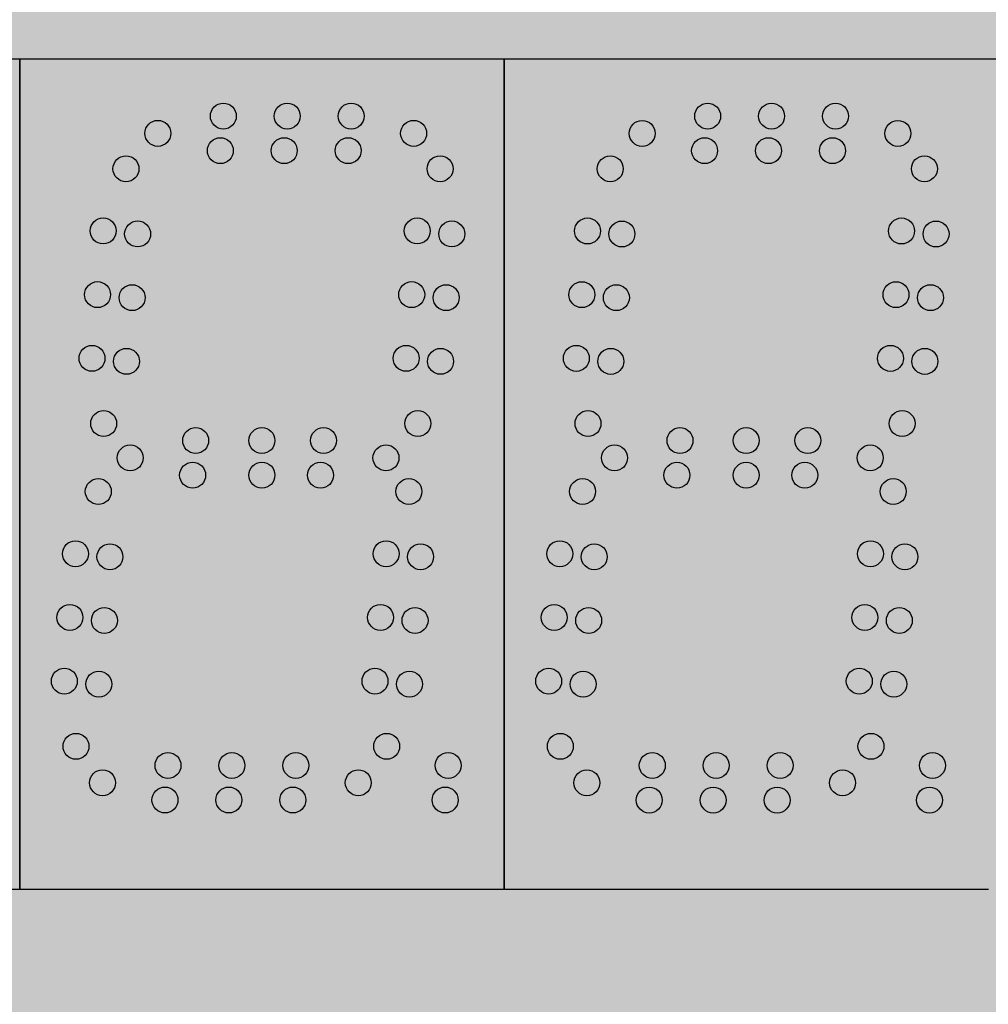
# Model space of a CAD drawing. Units: inches. Extents: x 0 to 1803, y 0 to 212.
# Drawn here: x 1682 to 1683, y 92 to 93 of the extents above; entities that cross this region are included whole.
import ezdxf

# ---------------------------------------------------------------- set-up
doc = ezdxf.new("R2010")
doc.units = ezdxf.units.IN
doc.header["$LTSCALE"] = 26.074074
doc.header["$MEASUREMENT"] = 0
doc.layers.get('0').update_dxf_attribs({"linetype": 'CONTINUOUS'})
doc.layers.add('01___PRT_ALL_DTM_PLN', color=7, linetype='CONTINUOUS')
doc.layers.add('02___PRT_ALL_AXES', color=7, linetype='CONTINUOUS')

msp = doc.modelspace()

# ---------------------------------------------------------------- hatches: boundary and pattern name
at = {"true_color": 0x939598}
h = msp.add_hatch(dxfattribs=at)
h.set_pattern_fill('AR-B816', color=252, scale=0.1)
h.set_pattern_definition([(0, (0, -0.1363), (0, 0.8), []), (90, (0, -0.1363), (-0.8, 0.8), [0.8, -0.8])])
h.paths.add_polyline_path([(1686.41443, 103.83199), (1672.78088, 103.76346), (1672.78088, 88.49965), (1686.41443, 88.56818)])
h.paths.add_polyline_path([(1684.29672, 101.73174), (1684.29672, 90.53137), (1674.69705, 90.39504), (1674.69705, 101.59541)], flags=16)
h = msp.add_hatch(color=7)
h.dxf.hatch_style = 1
h.paths.add_polyline_path([(1684.29672, 101.73174), (1674.69705, 101.73174), (1674.69705, 90.53137), (1684.29672, 90.53137)])
at = {"layer": '01___PRT_ALL_DTM_PLN'}
h = msp.add_hatch(color=7, dxfattribs=at)
h.dxf.hatch_style = 1
h.set_gradient(color1=(38, 38, 38), color2=(38, 38, 38), tint=1, name='INVHEMISPHERICAL')
h.paths.add_polyline_path([(1681.9968, 93.23104), (1681.2968, 93.23104), (1681.2968, 92.03123), (1681.9968, 92.03123)])
h.paths.add_polyline_path([(1681.46906, 93.0725, -1), (1681.43156, 93.0725, -1)], flags=16)
h.paths.add_polyline_path([(1681.5152, 93.12365, -1), (1681.4777, 93.12365, -1)], flags=16)
h.paths.add_polyline_path([(1681.4361, 92.98262, -1), (1681.3986, 92.98262, -1)], flags=16)
h.paths.add_polyline_path([(1681.48591, 92.97827, -1), (1681.44841, 92.97827, -1)], flags=16)
h.paths.add_polyline_path([(1681.6098, 93.14865, -1), (1681.5723, 93.14865, -1)], flags=16)
h.paths.add_polyline_path([(1681.60542, 93.09865, -1), (1681.56792, 93.09865, -1)], flags=16)
h.paths.add_polyline_path([(1681.42805, 92.89057, -1), (1681.39055, 92.89057, -1)], flags=16)
h.paths.add_polyline_path([(1681.47786, 92.88621, -1), (1681.44036, 92.88621, -1)], flags=16)
h.paths.add_polyline_path([(1681.70221, 93.14865, -1), (1681.66471, 93.14865, -1)], flags=16)
h.paths.add_polyline_path([(1681.69783, 93.09865, -1), (1681.66033, 93.09865, -1)], flags=16)
h.paths.add_polyline_path([(1681.41999, 92.79851, -1), (1681.38249, 92.79851, -1)], flags=16)
h.paths.add_polyline_path([(1681.4698, 92.79415, -1), (1681.4323, 92.79415, -1)], flags=16)
h.paths.add_polyline_path([(1681.79462, 93.14865, -1), (1681.75712, 93.14865, -1)], flags=16)
h.paths.add_polyline_path([(1681.79025, 93.09865, -1), (1681.75275, 93.09865, -1)], flags=16)
h.paths.add_polyline_path([(1681.43685, 92.70427, -1), (1681.39935, 92.70427, -1)], flags=16)
h.paths.add_polyline_path([(1681.88484, 93.12365, -1), (1681.84734, 93.12365, -1)], flags=16)
h.paths.add_polyline_path([(1681.5698, 92.67965, -1), (1681.5323, 92.67965, -1)], flags=16)
h.paths.add_polyline_path([(1681.4752, 92.65465, -1), (1681.4377, 92.65465, -1)], flags=16)
h.paths.add_polyline_path([(1681.8901, 92.98262, -1), (1681.8526, 92.98262, -1)], flags=16)
h.paths.add_polyline_path([(1681.92306, 93.0725, -1), (1681.88556, 93.0725, -1)], flags=16)
h.paths.add_polyline_path([(1681.66555, 92.67965, -1), (1681.62805, 92.67965, -1)], flags=16)
h.paths.add_polyline_path([(1681.88205, 92.89057, -1), (1681.84455, 92.89057, -1)], flags=16)
h.paths.add_polyline_path([(1681.42906, 92.606, -1), (1681.39156, 92.606, -1)], flags=16)
h.paths.add_polyline_path([(1681.56542, 92.62965, -1), (1681.52792, 92.62965, -1)], flags=16)
h.paths.add_polyline_path([(1681.93991, 92.97827, -1), (1681.90241, 92.97827, -1)], flags=16)
h.paths.add_polyline_path([(1681.66555, 92.62965, -1), (1681.62805, 92.62965, -1)], flags=16)
h.paths.add_polyline_path([(1681.87399, 92.79851, -1), (1681.83649, 92.79851, -1)], flags=16)
h.paths.add_polyline_path([(1681.93186, 92.88621, -1), (1681.89436, 92.88621, -1)], flags=16)
h.paths.add_polyline_path([(1681.75462, 92.67965, -1), (1681.71712, 92.67965, -1)], flags=16)
h.paths.add_polyline_path([(1681.75025, 92.62965, -1), (1681.71275, 92.62965, -1)], flags=16)
h.paths.add_polyline_path([(1681.9238, 92.79415, -1), (1681.8863, 92.79415, -1)], flags=16)
h.paths.add_polyline_path([(1681.3961, 92.51612, -1), (1681.3586, 92.51612, -1)], flags=16)
h.paths.add_polyline_path([(1681.44591, 92.51177, -1), (1681.40841, 92.51177, -1)], flags=16)
h.paths.add_polyline_path([(1681.89085, 92.70427, -1), (1681.85335, 92.70427, -1)], flags=16)
h.paths.add_polyline_path([(1681.84484, 92.65465, -1), (1681.80734, 92.65465, -1)], flags=16)
h.paths.add_polyline_path([(1681.87806, 92.606, -1), (1681.84056, 92.606, -1)], flags=16)
h.paths.add_polyline_path([(1681.38805, 92.42407, -1), (1681.35055, 92.42407, -1)], flags=16)
h.paths.add_polyline_path([(1681.43786, 92.41971, -1), (1681.40036, 92.41971, -1)], flags=16)
h.paths.add_polyline_path([(1681.8451, 92.51612, -1), (1681.8076, 92.51612, -1)], flags=16)
h.paths.add_polyline_path([(1681.89491, 92.51177, -1), (1681.85741, 92.51177, -1)], flags=16)
h.paths.add_polyline_path([(1681.37999, 92.33201, -1), (1681.34249, 92.33201, -1)], flags=16)
h.paths.add_polyline_path([(1681.4298, 92.32765, -1), (1681.3923, 92.32765, -1)], flags=16)
h.paths.add_polyline_path([(1681.83705, 92.42407, -1), (1681.79955, 92.42407, -1)], flags=16)
h.paths.add_polyline_path([(1681.88686, 92.41971, -1), (1681.84936, 92.41971, -1)], flags=16)
h.paths.add_polyline_path([(1681.39685, 92.23777, -1), (1681.35935, 92.23777, -1)], flags=16)
h.paths.add_polyline_path([(1681.82899, 92.33201, -1), (1681.79149, 92.33201, -1)], flags=16)
h.paths.add_polyline_path([(1681.5298, 92.21015, -1), (1681.4923, 92.21015, -1)], flags=16)
h.paths.add_polyline_path([(1681.8788, 92.32765, -1), (1681.8413, 92.32765, -1)], flags=16)
h.paths.add_polyline_path([(1681.4352, 92.18515, -1), (1681.3977, 92.18515, -1)], flags=16)
h.paths.add_polyline_path([(1681.62221, 92.21015, -1), (1681.58471, 92.21015, -1)], flags=16)
h.paths.add_polyline_path([(1681.71462, 92.21015, -1), (1681.67712, 92.21015, -1)], flags=16)
h.paths.add_polyline_path([(1681.52542, 92.16015, -1), (1681.48792, 92.16015, -1)], flags=16)
h.paths.add_polyline_path([(1681.61783, 92.16015, -1), (1681.58033, 92.16015, -1)], flags=16)
h.paths.add_polyline_path([(1681.84585, 92.23777, -1), (1681.80835, 92.23777, -1)], flags=16)
h.paths.add_polyline_path([(1681.71025, 92.16015, -1), (1681.67275, 92.16015, -1)], flags=16)
h.paths.add_polyline_path([(1681.80484, 92.18515, -1), (1681.76734, 92.18515, -1)], flags=16)
h.paths.add_polyline_path([(1681.93471, 92.21015, -1), (1681.89721, 92.21015, -1)], flags=16)
h.paths.add_polyline_path([(1681.93034, 92.16015, -1), (1681.89284, 92.16015, -1)], flags=16)
h = msp.add_hatch(color=7, dxfattribs=at)
h.dxf.hatch_style = 1
h.set_gradient(color1=(38, 38, 38), color2=(38, 38, 38), tint=1, name='INVHEMISPHERICAL')
h.paths.add_polyline_path([(1682.6968, 93.23104), (1681.9968, 93.23104), (1681.9968, 92.03123), (1682.6968, 92.03123)])
h.paths.add_polyline_path([(1682.16906, 93.0725, -1), (1682.13156, 93.0725, -1)], flags=16)
h.paths.add_polyline_path([(1682.2152, 93.12365, -1), (1682.1777, 93.12365, -1)], flags=16)
h.paths.add_polyline_path([(1682.1361, 92.98262, -1), (1682.0986, 92.98262, -1)], flags=16)
h.paths.add_polyline_path([(1682.18591, 92.97827, -1), (1682.14841, 92.97827, -1)], flags=16)
h.paths.add_polyline_path([(1682.3098, 93.14865, -1), (1682.2723, 93.14865, -1)], flags=16)
h.paths.add_polyline_path([(1682.30542, 93.09865, -1), (1682.26792, 93.09865, -1)], flags=16)
h.paths.add_polyline_path([(1682.12805, 92.89057, -1), (1682.09055, 92.89057, -1)], flags=16)
h.paths.add_polyline_path([(1682.17786, 92.88621, -1), (1682.14036, 92.88621, -1)], flags=16)
h.paths.add_polyline_path([(1682.40221, 93.14865, -1), (1682.36471, 93.14865, -1)], flags=16)
h.paths.add_polyline_path([(1682.39783, 93.09865, -1), (1682.36033, 93.09865, -1)], flags=16)
h.paths.add_polyline_path([(1682.11999, 92.79851, -1), (1682.08249, 92.79851, -1)], flags=16)
h.paths.add_polyline_path([(1682.1698, 92.79415, -1), (1682.1323, 92.79415, -1)], flags=16)
h.paths.add_polyline_path([(1682.49462, 93.14865, -1), (1682.45712, 93.14865, -1)], flags=16)
h.paths.add_polyline_path([(1682.49025, 93.09865, -1), (1682.45275, 93.09865, -1)], flags=16)
h.paths.add_polyline_path([(1682.13685, 92.70427, -1), (1682.09935, 92.70427, -1)], flags=16)
h.paths.add_polyline_path([(1682.58484, 93.12365, -1), (1682.54734, 93.12365, -1)], flags=16)
h.paths.add_polyline_path([(1682.2698, 92.67965, -1), (1682.2323, 92.67965, -1)], flags=16)
h.paths.add_polyline_path([(1682.1752, 92.65465, -1), (1682.1377, 92.65465, -1)], flags=16)
h.paths.add_polyline_path([(1682.5901, 92.98262, -1), (1682.5526, 92.98262, -1)], flags=16)
h.paths.add_polyline_path([(1682.62306, 93.0725, -1), (1682.58556, 93.0725, -1)], flags=16)
h.paths.add_polyline_path([(1682.36555, 92.67965, -1), (1682.32805, 92.67965, -1)], flags=16)
h.paths.add_polyline_path([(1682.58205, 92.89057, -1), (1682.54455, 92.89057, -1)], flags=16)
h.paths.add_polyline_path([(1682.12906, 92.606, -1), (1682.09156, 92.606, -1)], flags=16)
h.paths.add_polyline_path([(1682.26542, 92.62965, -1), (1682.22792, 92.62965, -1)], flags=16)
h.paths.add_polyline_path([(1682.63991, 92.97827, -1), (1682.60241, 92.97827, -1)], flags=16)
h.paths.add_polyline_path([(1682.36555, 92.62965, -1), (1682.32805, 92.62965, -1)], flags=16)
h.paths.add_polyline_path([(1682.57399, 92.79851, -1), (1682.53649, 92.79851, -1)], flags=16)
h.paths.add_polyline_path([(1682.63186, 92.88621, -1), (1682.59436, 92.88621, -1)], flags=16)
h.paths.add_polyline_path([(1682.45462, 92.67965, -1), (1682.41712, 92.67965, -1)], flags=16)
h.paths.add_polyline_path([(1682.45025, 92.62965, -1), (1682.41275, 92.62965, -1)], flags=16)
h.paths.add_polyline_path([(1682.6238, 92.79415, -1), (1682.5863, 92.79415, -1)], flags=16)
h.paths.add_polyline_path([(1682.0961, 92.51612, -1), (1682.0586, 92.51612, -1)], flags=16)
h.paths.add_polyline_path([(1682.14591, 92.51177, -1), (1682.10841, 92.51177, -1)], flags=16)
h.paths.add_polyline_path([(1682.59085, 92.70427, -1), (1682.55335, 92.70427, -1)], flags=16)
h.paths.add_polyline_path([(1682.54484, 92.65465, -1), (1682.50734, 92.65465, -1)], flags=16)
h.paths.add_polyline_path([(1682.57806, 92.606, -1), (1682.54056, 92.606, -1)], flags=16)
h.paths.add_polyline_path([(1682.08805, 92.42407, -1), (1682.05055, 92.42407, -1)], flags=16)
h.paths.add_polyline_path([(1682.13786, 92.41971, -1), (1682.10036, 92.41971, -1)], flags=16)
h.paths.add_polyline_path([(1682.5451, 92.51612, -1), (1682.5076, 92.51612, -1)], flags=16)
h.paths.add_polyline_path([(1682.59491, 92.51177, -1), (1682.55741, 92.51177, -1)], flags=16)
h.paths.add_polyline_path([(1682.07999, 92.33201, -1), (1682.04249, 92.33201, -1)], flags=16)
h.paths.add_polyline_path([(1682.1298, 92.32765, -1), (1682.0923, 92.32765, -1)], flags=16)
h.paths.add_polyline_path([(1682.53705, 92.42407, -1), (1682.49955, 92.42407, -1)], flags=16)
h.paths.add_polyline_path([(1682.58686, 92.41971, -1), (1682.54936, 92.41971, -1)], flags=16)
h.paths.add_polyline_path([(1682.09685, 92.23777, -1), (1682.05935, 92.23777, -1)], flags=16)
h.paths.add_polyline_path([(1682.52899, 92.33201, -1), (1682.49149, 92.33201, -1)], flags=16)
h.paths.add_polyline_path([(1682.2298, 92.21015, -1), (1682.1923, 92.21015, -1)], flags=16)
h.paths.add_polyline_path([(1682.5788, 92.32765, -1), (1682.5413, 92.32765, -1)], flags=16)
h.paths.add_polyline_path([(1682.1352, 92.18515, -1), (1682.0977, 92.18515, -1)], flags=16)
h.paths.add_polyline_path([(1682.32221, 92.21015, -1), (1682.28471, 92.21015, -1)], flags=16)
h.paths.add_polyline_path([(1682.41462, 92.21015, -1), (1682.37712, 92.21015, -1)], flags=16)
h.paths.add_polyline_path([(1682.22542, 92.16015, -1), (1682.18792, 92.16015, -1)], flags=16)
h.paths.add_polyline_path([(1682.31783, 92.16015, -1), (1682.28033, 92.16015, -1)], flags=16)
h.paths.add_polyline_path([(1682.54585, 92.23777, -1), (1682.50835, 92.23777, -1)], flags=16)
h.paths.add_polyline_path([(1682.41025, 92.16015, -1), (1682.37275, 92.16015, -1)], flags=16)
h.paths.add_polyline_path([(1682.50484, 92.18515, -1), (1682.46734, 92.18515, -1)], flags=16)
h.paths.add_polyline_path([(1682.63471, 92.21015, -1), (1682.59721, 92.21015, -1)], flags=16)
h.paths.add_polyline_path([(1682.63034, 92.16015, -1), (1682.59284, 92.16015, -1)], flags=16)
h = msp.add_hatch(color=7, dxfattribs=at)
h.dxf.hatch_style = 1
h.set_gradient(color1=(38, 38, 38), color2=(38, 38, 38), tint=1, name='INVHEMISPHERICAL')
h.paths.add_polyline_path([(1683.3968, 93.231), (1682.6968, 93.231), (1682.6968, 92.03119), (1683.3968, 92.03119)])
h.paths.add_polyline_path([(1682.86906, 93.07246, -1), (1682.83156, 93.07246, -1)], flags=16)
h.paths.add_polyline_path([(1682.9152, 93.1236, -1), (1682.8777, 93.1236, -1)], flags=16)
h.paths.add_polyline_path([(1682.8361, 92.98258, -1), (1682.7986, 92.98258, -1)], flags=16)
h.paths.add_polyline_path([(1682.88591, 92.97822, -1), (1682.84841, 92.97822, -1)], flags=16)
h.paths.add_polyline_path([(1683.0098, 93.1486, -1), (1682.9723, 93.1486, -1)], flags=16)
h.paths.add_polyline_path([(1683.00542, 93.0986, -1), (1682.96792, 93.0986, -1)], flags=16)
h.paths.add_polyline_path([(1682.82805, 92.89052, -1), (1682.79055, 92.89052, -1)], flags=16)
h.paths.add_polyline_path([(1682.87786, 92.88616, -1), (1682.84036, 92.88616, -1)], flags=16)
h.paths.add_polyline_path([(1683.10221, 93.1486, -1), (1683.06471, 93.1486, -1)], flags=16)
h.paths.add_polyline_path([(1683.09783, 93.0986, -1), (1683.06033, 93.0986, -1)], flags=16)
h.paths.add_polyline_path([(1682.81999, 92.79846, -1), (1682.78249, 92.79846, -1)], flags=16)
h.paths.add_polyline_path([(1682.8698, 92.79411, -1), (1682.8323, 92.79411, -1)], flags=16)
h.paths.add_polyline_path([(1683.19462, 93.1486, -1), (1683.15712, 93.1486, -1)], flags=16)
h.paths.add_polyline_path([(1683.19025, 93.0986, -1), (1683.15275, 93.0986, -1)], flags=16)
h.paths.add_polyline_path([(1682.83685, 92.70423, -1), (1682.79935, 92.70423, -1)], flags=16)
h.paths.add_polyline_path([(1683.28484, 93.1236, -1), (1683.24734, 93.1236, -1)], flags=16)
h.paths.add_polyline_path([(1682.9698, 92.6796, -1), (1682.9323, 92.6796, -1)], flags=16)
h.paths.add_polyline_path([(1682.8752, 92.6546, -1), (1682.8377, 92.6546, -1)], flags=16)
h.paths.add_polyline_path([(1683.2901, 92.98258, -1), (1683.2526, 92.98258, -1)], flags=16)
h.paths.add_polyline_path([(1683.32306, 93.07246, -1), (1683.28556, 93.07246, -1)], flags=16)
h.paths.add_polyline_path([(1683.06555, 92.6796, -1), (1683.02805, 92.6796, -1)], flags=16)
h.paths.add_polyline_path([(1683.28205, 92.89052, -1), (1683.24455, 92.89052, -1)], flags=16)
h.paths.add_polyline_path([(1682.82906, 92.60596, -1), (1682.79156, 92.60596, -1)], flags=16)
h.paths.add_polyline_path([(1682.96542, 92.6296, -1), (1682.92792, 92.6296, -1)], flags=16)
h.paths.add_polyline_path([(1683.33991, 92.97822, -1), (1683.30241, 92.97822, -1)], flags=16)
h.paths.add_polyline_path([(1683.06555, 92.6296, -1), (1683.02805, 92.6296, -1)], flags=16)
h.paths.add_polyline_path([(1683.27399, 92.79846, -1), (1683.23649, 92.79846, -1)], flags=16)
h.paths.add_polyline_path([(1683.33186, 92.88616, -1), (1683.29436, 92.88616, -1)], flags=16)
h.paths.add_polyline_path([(1683.15462, 92.6796, -1), (1683.11712, 92.6796, -1)], flags=16)
h.paths.add_polyline_path([(1683.15025, 92.6296, -1), (1683.11275, 92.6296, -1)], flags=16)
h.paths.add_polyline_path([(1683.3238, 92.79411, -1), (1683.2863, 92.79411, -1)], flags=16)
h.paths.add_polyline_path([(1682.7961, 92.51608, -1), (1682.7586, 92.51608, -1)], flags=16)
h.paths.add_polyline_path([(1682.84591, 92.51172, -1), (1682.80841, 92.51172, -1)], flags=16)
h.paths.add_polyline_path([(1683.29085, 92.70423, -1), (1683.25335, 92.70423, -1)], flags=16)
h.paths.add_polyline_path([(1683.24484, 92.6546, -1), (1683.20734, 92.6546, -1)], flags=16)
h.paths.add_polyline_path([(1683.27806, 92.60596, -1), (1683.24056, 92.60596, -1)], flags=16)
h.paths.add_polyline_path([(1682.78805, 92.42402, -1), (1682.75055, 92.42402, -1)], flags=16)
h.paths.add_polyline_path([(1682.83786, 92.41966, -1), (1682.80036, 92.41966, -1)], flags=16)
h.paths.add_polyline_path([(1683.2451, 92.51608, -1), (1683.2076, 92.51608, -1)], flags=16)
h.paths.add_polyline_path([(1683.29491, 92.51172, -1), (1683.25741, 92.51172, -1)], flags=16)
h.paths.add_polyline_path([(1682.77999, 92.33196, -1), (1682.74249, 92.33196, -1)], flags=16)
h.paths.add_polyline_path([(1682.8298, 92.32761, -1), (1682.7923, 92.32761, -1)], flags=16)
h.paths.add_polyline_path([(1683.23705, 92.42402, -1), (1683.19955, 92.42402, -1)], flags=16)
h.paths.add_polyline_path([(1683.28686, 92.41966, -1), (1683.24936, 92.41966, -1)], flags=16)
h.paths.add_polyline_path([(1682.79685, 92.23773, -1), (1682.75935, 92.23773, -1)], flags=16)
h.paths.add_polyline_path([(1683.22899, 92.33196, -1), (1683.19149, 92.33196, -1)], flags=16)
h.paths.add_polyline_path([(1682.9298, 92.2101, -1), (1682.8923, 92.2101, -1)], flags=16)
h.paths.add_polyline_path([(1683.2788, 92.32761, -1), (1683.2413, 92.32761, -1)], flags=16)
h.paths.add_polyline_path([(1682.8352, 92.1851, -1), (1682.7977, 92.1851, -1)], flags=16)
h.paths.add_polyline_path([(1683.02221, 92.2101, -1), (1682.98471, 92.2101, -1)], flags=16)
h.paths.add_polyline_path([(1683.11462, 92.2101, -1), (1683.07712, 92.2101, -1)], flags=16)
h.paths.add_polyline_path([(1682.92542, 92.1601, -1), (1682.88792, 92.1601, -1)], flags=16)
h.paths.add_polyline_path([(1683.01783, 92.1601, -1), (1682.98033, 92.1601, -1)], flags=16)
h.paths.add_polyline_path([(1683.24585, 92.23773, -1), (1683.20835, 92.23773, -1)], flags=16)
h.paths.add_polyline_path([(1683.11025, 92.1601, -1), (1683.07275, 92.1601, -1)], flags=16)
h.paths.add_polyline_path([(1683.20484, 92.1851, -1), (1683.16734, 92.1851, -1)], flags=16)
h.paths.add_polyline_path([(1683.33471, 92.2101, -1), (1683.29721, 92.2101, -1)], flags=16)
h.paths.add_polyline_path([(1683.33034, 92.1601, -1), (1683.29284, 92.1601, -1)], flags=16)
h = msp.add_hatch(color=7, dxfattribs=at)
h.dxf.hatch_style = 1
h.set_gradient(color1=(38, 38, 38), color2=(38, 38, 38), tint=1, name='INVHEMISPHERICAL')
h.paths.add_polyline_path([(1682.22542, 92.16015, 1), (1682.18792, 92.16015, 1)])
h.paths.add_polyline_path([(1682.28033, 92.16015, 1), (1682.31783, 92.16015, 1)])
h.paths.add_polyline_path([(1682.2298, 92.21015, 1), (1682.1923, 92.21015, 1)])
h.paths.add_polyline_path([(1682.28471, 92.21015, 1), (1682.32221, 92.21015, 1)])
h.paths.add_polyline_path([(1682.41462, 92.21015, 1), (1682.37712, 92.21015, 1)])
h.paths.add_polyline_path([(1682.37275, 92.16015, 1), (1682.41025, 92.16015, 1)])
edge = h.paths.add_edge_path()
edge.add_arc((1682.60431, 93.0725), 0.01875, 0, 360)
edge = h.paths.add_edge_path()
edge.add_arc((1682.56609, 93.12365), 0.01875, 0, 360)
edge = h.paths.add_edge_path()
edge.add_arc((1682.4715, 93.09865), 0.01875, 0, 360)
edge = h.paths.add_edge_path()
edge.add_arc((1682.47587, 93.14865), 0.01875, 0, 360)
edge = h.paths.add_edge_path()
edge.add_arc((1682.62116, 92.97827), 0.01875, 0, 360)
edge = h.paths.add_edge_path()
edge.add_arc((1682.57135, 92.98262), 0.01875, 0, 360)
edge = h.paths.add_edge_path()
edge.add_arc((1682.61311, 92.88621), 0.01875, 0, 360)
edge = h.paths.add_edge_path()
edge.add_arc((1682.5633, 92.89057), 0.01875, 0, 360)
edge = h.paths.add_edge_path()
edge.add_arc((1682.60505, 92.79415), 0.01875, 0, 360)
edge = h.paths.add_edge_path()
edge.add_arc((1682.55524, 92.79851), 0.01875, 0, 360)
edge = h.paths.add_edge_path()
edge.add_arc((1682.5721, 92.70427), 0.01875, 0, 360)
edge = h.paths.add_edge_path()
edge.add_arc((1682.55931, 92.606), 0.01875, 0, 360)
edge = h.paths.add_edge_path()
edge.add_arc((1682.52635, 92.51612), 0.01875, 0, 360)
edge = h.paths.add_edge_path()
edge.add_arc((1682.57616, 92.51177), 0.01875, 0, 360)
edge = h.paths.add_edge_path()
edge.add_arc((1682.52609, 92.65465), 0.01875, 0, 360)
edge = h.paths.add_edge_path()
edge.add_arc((1682.5183, 92.42407), 0.01875, 0, 360)
edge = h.paths.add_edge_path()
edge.add_arc((1682.56811, 92.41971), 0.01875, 0, 360)
edge = h.paths.add_edge_path()
edge.add_arc((1682.51024, 92.33201), 0.01875, 0, 360)
edge = h.paths.add_edge_path()
edge.add_arc((1682.56005, 92.32765), 0.01875, 0, 360)
edge = h.paths.add_edge_path()
edge.add_arc((1682.61596, 92.21015), 0.01875, 0, 360)
edge = h.paths.add_edge_path()
edge.add_arc((1682.5271, 92.23777), 0.01875, 0, 360)
edge = h.paths.add_edge_path()
edge.add_arc((1682.61159, 92.16015), 0.01875, 0, 360)
edge = h.paths.add_edge_path()
edge.add_arc((1682.48609, 92.18515), 0.01875, 0, 360)
edge = h.paths.add_edge_path()
edge.add_arc((1682.38346, 93.14865), 0.01875, 0, 360)
edge = h.paths.add_edge_path()
edge.add_arc((1682.37908, 93.09865), 0.01875, 0, 360)
edge = h.paths.add_edge_path()
edge.add_arc((1682.29105, 93.14865), 0.01875, 0, 360)
edge = h.paths.add_edge_path()
edge.add_arc((1682.28667, 93.09865), 0.01875, 0, 360)
edge = h.paths.add_edge_path()
edge.add_arc((1682.19645, 93.12365), 0.01875, 0, 360)
edge = h.paths.add_edge_path()
edge.add_arc((1682.15031, 93.0725), 0.01875, 0, 360)
edge = h.paths.add_edge_path()
edge.add_arc((1682.11735, 92.98262), 0.01875, 0, 360)
edge = h.paths.add_edge_path()
edge.add_arc((1682.16716, 92.97827), 0.01875, 0, 360)
edge = h.paths.add_edge_path()
edge.add_arc((1682.43587, 92.67965), 0.01875, 0, 360)
edge = h.paths.add_edge_path()
edge.add_arc((1682.3468, 92.67965), 0.01875, 0, 360)
edge = h.paths.add_edge_path()
edge.add_arc((1682.25105, 92.67965), 0.01875, 0, 360)
edge = h.paths.add_edge_path()
edge.add_arc((1682.4315, 92.62965), 0.01875, 0, 360)
edge = h.paths.add_edge_path()
edge.add_arc((1682.24667, 92.62965), 0.01875, 0, 360)
edge = h.paths.add_edge_path()
edge.add_arc((1682.3468, 92.62965), 0.01875, 0, 360)
edge = h.paths.add_edge_path(flags=17)
edge.add_arc((1682.39587, 92.21015), 0.01875, 0, 360)
edge = h.paths.add_edge_path(flags=17)
edge.add_arc((1682.3915, 92.16015), 0.01875, 0, 360)
edge = h.paths.add_edge_path(flags=17)
edge.add_arc((1682.30346, 92.21015), 0.01875, 0, 360)
edge = h.paths.add_edge_path(flags=17)
edge.add_arc((1682.21105, 92.21015), 0.01875, 0, 360)
edge = h.paths.add_edge_path(flags=17)
edge.add_arc((1682.29908, 92.16015), 0.01875, 0, 360)
edge = h.paths.add_edge_path(flags=17)
edge.add_arc((1682.20667, 92.16015), 0.01875, 0, 360)
edge = h.paths.add_edge_path()
edge.add_arc((1682.15911, 92.88621), 0.01875, 0, 360)
edge = h.paths.add_edge_path()
edge.add_arc((1682.1093, 92.89057), 0.01875, 0, 360)
edge = h.paths.add_edge_path()
edge.add_arc((1682.15105, 92.79415), 0.01875, 0, 360)
edge = h.paths.add_edge_path()
edge.add_arc((1682.10124, 92.79851), 0.01875, 0, 360)
edge = h.paths.add_edge_path()
edge.add_arc((1682.1181, 92.70427), 0.01875, 0, 360)
edge = h.paths.add_edge_path()
edge.add_arc((1682.11031, 92.606), 0.01875, 0, 360)
edge = h.paths.add_edge_path()
edge.add_arc((1682.12716, 92.51177), 0.01875, 0, 360)
edge = h.paths.add_edge_path()
edge.add_arc((1682.07735, 92.51612), 0.01875, 0, 360)
edge = h.paths.add_edge_path()
edge.add_arc((1682.15645, 92.65465), 0.01875, 0, 360)
edge = h.paths.add_edge_path()
edge.add_arc((1682.11911, 92.41971), 0.01875, 0, 360)
edge = h.paths.add_edge_path()
edge.add_arc((1682.0693, 92.42407), 0.01875, 0, 360)
edge = h.paths.add_edge_path()
edge.add_arc((1682.11105, 92.32765), 0.01875, 0, 360)
edge = h.paths.add_edge_path()
edge.add_arc((1682.06124, 92.33201), 0.01875, 0, 360)
edge = h.paths.add_edge_path()
edge.add_arc((1682.0781, 92.23777), 0.01875, 0, 360)
edge = h.paths.add_edge_path()
edge.add_arc((1682.11645, 92.18515), 0.01875, 0, 360)
h = msp.add_hatch(color=7, dxfattribs=at)
h.dxf.hatch_style = 1
h.set_gradient(color1=(38, 38, 38), color2=(38, 38, 38), tint=1, name='INVHEMISPHERICAL')
h.paths.add_polyline_path([(1682.92542, 92.1601, 1), (1682.88792, 92.1601, 1)])
h.paths.add_polyline_path([(1682.98033, 92.1601, 1), (1683.01783, 92.1601, 1)])
h.paths.add_polyline_path([(1682.9298, 92.2101, 1), (1682.8923, 92.2101, 1)])
h.paths.add_polyline_path([(1682.98471, 92.2101, 1), (1683.02221, 92.2101, 1)])
h.paths.add_polyline_path([(1683.11462, 92.2101, 1), (1683.07712, 92.2101, 1)])
h.paths.add_polyline_path([(1683.07275, 92.1601, 1), (1683.11025, 92.1601, 1)])
edge = h.paths.add_edge_path()
edge.add_arc((1683.30431, 93.07246), 0.01875, 0, 360)
edge = h.paths.add_edge_path()
edge.add_arc((1683.26609, 93.1236), 0.01875, 0, 360)
edge = h.paths.add_edge_path()
edge.add_arc((1683.1715, 93.0986), 0.01875, 0, 360)
edge = h.paths.add_edge_path()
edge.add_arc((1683.17587, 93.1486), 0.01875, 0, 360)
edge = h.paths.add_edge_path()
edge.add_arc((1683.32116, 92.97822), 0.01875, 0, 360)
edge = h.paths.add_edge_path()
edge.add_arc((1683.27135, 92.98258), 0.01875, 0, 360)
edge = h.paths.add_edge_path()
edge.add_arc((1683.31311, 92.88616), 0.01875, 0, 360)
edge = h.paths.add_edge_path()
edge.add_arc((1683.2633, 92.89052), 0.01875, 0, 360)
edge = h.paths.add_edge_path()
edge.add_arc((1683.30505, 92.79411), 0.01875, 0, 360)
edge = h.paths.add_edge_path()
edge.add_arc((1683.25524, 92.79846), 0.01875, 0, 360)
edge = h.paths.add_edge_path()
edge.add_arc((1683.2721, 92.70423), 0.01875, 0, 360)
edge = h.paths.add_edge_path()
edge.add_arc((1683.25931, 92.60596), 0.01875, 0, 360)
edge = h.paths.add_edge_path()
edge.add_arc((1683.22635, 92.51608), 0.01875, 0, 360)
edge = h.paths.add_edge_path()
edge.add_arc((1683.27616, 92.51172), 0.01875, 0, 360)
edge = h.paths.add_edge_path()
edge.add_arc((1683.22609, 92.6546), 0.01875, 0, 360)
edge = h.paths.add_edge_path()
edge.add_arc((1683.2183, 92.42402), 0.01875, 0, 360)
edge = h.paths.add_edge_path()
edge.add_arc((1683.26811, 92.41966), 0.01875, 0, 360)
edge = h.paths.add_edge_path()
edge.add_arc((1683.21024, 92.33196), 0.01875, 0, 360)
edge = h.paths.add_edge_path()
edge.add_arc((1683.26005, 92.32761), 0.01875, 0, 360)
edge = h.paths.add_edge_path()
edge.add_arc((1683.31596, 92.2101), 0.01875, 0, 360)
edge = h.paths.add_edge_path()
edge.add_arc((1683.2271, 92.23773), 0.01875, 0, 360)
edge = h.paths.add_edge_path()
edge.add_arc((1683.31159, 92.1601), 0.01875, 0, 360)
edge = h.paths.add_edge_path()
edge.add_arc((1683.18609, 92.1851), 0.01875, 0, 360)
edge = h.paths.add_edge_path()
edge.add_arc((1683.08346, 93.1486), 0.01875, 0, 360)
edge = h.paths.add_edge_path()
edge.add_arc((1683.07908, 93.0986), 0.01875, 0, 360)
edge = h.paths.add_edge_path()
edge.add_arc((1682.99105, 93.1486), 0.01875, 0, 360)
edge = h.paths.add_edge_path()
edge.add_arc((1682.98667, 93.0986), 0.01875, 0, 360)
edge = h.paths.add_edge_path()
edge.add_arc((1682.89645, 93.1236), 0.01875, 0, 360)
edge = h.paths.add_edge_path()
edge.add_arc((1682.85031, 93.07246), 0.01875, 0, 360)
edge = h.paths.add_edge_path()
edge.add_arc((1682.81735, 92.98258), 0.01875, 0, 360)
edge = h.paths.add_edge_path()
edge.add_arc((1682.86716, 92.97822), 0.01875, 0, 360)
edge = h.paths.add_edge_path()
edge.add_arc((1683.13587, 92.6796), 0.01875, 0, 360)
edge = h.paths.add_edge_path()
edge.add_arc((1683.0468, 92.6796), 0.01875, 0, 360)
edge = h.paths.add_edge_path()
edge.add_arc((1682.95105, 92.6796), 0.01875, 0, 360)
edge = h.paths.add_edge_path()
edge.add_arc((1683.1315, 92.6296), 0.01875, 0, 360)
edge = h.paths.add_edge_path()
edge.add_arc((1682.94667, 92.6296), 0.01875, 0, 360)
edge = h.paths.add_edge_path()
edge.add_arc((1683.0468, 92.6296), 0.01875, 0, 360)
edge = h.paths.add_edge_path(flags=17)
edge.add_arc((1683.09587, 92.2101), 0.01875, 0, 360)
edge = h.paths.add_edge_path(flags=17)
edge.add_arc((1683.0915, 92.1601), 0.01875, 0, 360)
edge = h.paths.add_edge_path(flags=17)
edge.add_arc((1683.00346, 92.2101), 0.01875, 0, 360)
edge = h.paths.add_edge_path(flags=17)
edge.add_arc((1682.91105, 92.2101), 0.01875, 0, 360)
edge = h.paths.add_edge_path(flags=17)
edge.add_arc((1682.99908, 92.1601), 0.01875, 0, 360)
edge = h.paths.add_edge_path(flags=17)
edge.add_arc((1682.90667, 92.1601), 0.01875, 0, 360)
edge = h.paths.add_edge_path()
edge.add_arc((1682.85911, 92.88616), 0.01875, 0, 360)
edge = h.paths.add_edge_path()
edge.add_arc((1682.8093, 92.89052), 0.01875, 0, 360)
edge = h.paths.add_edge_path()
edge.add_arc((1682.85105, 92.79411), 0.01875, 0, 360)
edge = h.paths.add_edge_path()
edge.add_arc((1682.80124, 92.79846), 0.01875, 0, 360)
edge = h.paths.add_edge_path()
edge.add_arc((1682.8181, 92.70423), 0.01875, 0, 360)
edge = h.paths.add_edge_path()
edge.add_arc((1682.81031, 92.60596), 0.01875, 0, 360)
edge = h.paths.add_edge_path()
edge.add_arc((1682.82716, 92.51172), 0.01875, 0, 360)
edge = h.paths.add_edge_path()
edge.add_arc((1682.77735, 92.51608), 0.01875, 0, 360)
edge = h.paths.add_edge_path()
edge.add_arc((1682.85645, 92.6546), 0.01875, 0, 360)
edge = h.paths.add_edge_path()
edge.add_arc((1682.81911, 92.41966), 0.01875, 0, 360)
edge = h.paths.add_edge_path()
edge.add_arc((1682.7693, 92.42402), 0.01875, 0, 360)
edge = h.paths.add_edge_path()
edge.add_arc((1682.81105, 92.32761), 0.01875, 0, 360)
edge = h.paths.add_edge_path()
edge.add_arc((1682.76124, 92.33196), 0.01875, 0, 360)
edge = h.paths.add_edge_path()
edge.add_arc((1682.7781, 92.23773), 0.01875, 0, 360)
edge = h.paths.add_edge_path()
edge.add_arc((1682.81645, 92.1851), 0.01875, 0, 360)
h = msp.add_hatch(color=7, dxfattribs=at)
h.dxf.hatch_style = 1
h.set_gradient(color1=(38, 38, 38), color2=(38, 38, 38), tint=1, name='INVHEMISPHERICAL')
h.paths.add_polyline_path([(1682.22542, 92.16015, 1), (1682.18792, 92.16015, 1)])
h.paths.add_polyline_path([(1682.2298, 92.21015, 1), (1682.1923, 92.21015, 1)])
h.paths.add_polyline_path([(1682.32221, 92.21015, 1), (1682.28471, 92.21015, 1)])
h.paths.add_polyline_path([(1682.31783, 92.16015, 1), (1682.28033, 92.16015, 1)])
h.paths.add_polyline_path([(1682.41025, 92.16015, 1), (1682.37275, 92.16015, 1)])
h.paths.add_polyline_path([(1682.37712, 92.21015, 1), (1682.41462, 92.21015, 1)])
h = msp.add_hatch(color=7, dxfattribs=at)
h.dxf.hatch_style = 1
h.set_gradient(color1=(38, 38, 38), color2=(38, 38, 38), tint=1, name='INVHEMISPHERICAL')
h.paths.add_polyline_path([(1682.92542, 92.1601, 1), (1682.88792, 92.1601, 1)])
h.paths.add_polyline_path([(1682.9298, 92.2101, 1), (1682.8923, 92.2101, 1)])
h.paths.add_polyline_path([(1683.02221, 92.2101, 1), (1682.98471, 92.2101, 1)])
h.paths.add_polyline_path([(1683.01783, 92.1601, 1), (1682.98033, 92.1601, 1)])
h.paths.add_polyline_path([(1683.11025, 92.1601, 1), (1683.07275, 92.1601, 1)])
h.paths.add_polyline_path([(1683.07712, 92.2101, 1), (1683.11462, 92.2101, 1)])

# ---------------------------------------------------------------- linework, layer by layer
at = {"color": 7, "linetype": 'Continuous'}
for p, q in [((1684.0968, 93.23104), (1681.2968, 93.23104)), ((1681.9968, 93.23104), (1681.2968, 93.23104)), ((1681.9968, 93.23104), (1681.2968, 93.23104)), ((1681.9968, 92.03123), (1681.9968, 93.23104)), ((1682.6966, 93.23104), (1681.9968, 93.23104)), ((1682.6966, 93.23104), (1681.9968, 93.23104)), ((1682.6966, 93.23104), (1681.9968, 93.23104)), ((1682.6968, 93.23104), (1681.9968, 93.23104)), ((1682.6968, 92.03123), (1682.6968, 93.23104)), ((1683.3966, 93.231), (1682.6968, 93.231)), ((1683.3966, 93.231), (1682.6968, 93.231)), ((1683.3966, 93.231), (1682.6968, 93.231)), ((1683.3968, 93.231), (1682.6968, 93.231))]:
    msp.add_line(p, q, dxfattribs=at)
at = {"color": 250, "linetype": 'Continuous', "true_color": 0x323232}
for p, q in [((1681.9968, 93.23104), (1681.9968, 92.03123)), ((1681.9968, 93.23104), (1681.9968, 92.03123)), ((1682.6968, 93.231), (1682.6968, 92.03119))]:
    msp.add_line(p, q, dxfattribs=at)
at = {"color": 7}
for p, q in [((1681.2968, 92.03123), (1681.9968, 92.03123)), ((1681.9968, 92.03123), (1682.6968, 92.03123)), ((1682.6968, 92.03119), (1683.3968, 92.03119))]:
    msp.add_line(p, q, dxfattribs=at)
at = {"layer": '02___PRT_ALL_AXES', "color": 1, "linetype": 'Continuous'}
for centre in [(1682.29105, 93.14865), (1682.38346, 93.14865), (1682.47587, 93.14865), (1682.99105, 93.1486), (1683.08346, 93.1486), (1683.17587, 93.1486), (1682.19645, 93.12365), (1682.56609, 93.12365), (1682.89645, 93.1236), (1683.26609, 93.1236), (1682.28667, 93.09865), (1682.37908, 93.09865), (1682.4715, 93.09865), (1682.98667, 93.0986), (1683.07908, 93.0986), (1683.1715, 93.0986), (1682.15031, 93.0725), (1682.60431, 93.0725), (1682.85031, 93.07246), (1682.11735, 92.98262), (1682.16716, 92.97827), (1682.57135, 92.98262), (1682.62116, 92.97827), (1682.81735, 92.98258), (1682.86716, 92.97822), (1682.1093, 92.89057), (1682.15911, 92.88621), (1682.5633, 92.89057), (1682.61311, 92.88621), (1682.8093, 92.89052), (1682.85911, 92.88616), (1682.10124, 92.79851), (1682.15105, 92.79415), (1682.55524, 92.79851), (1682.60505, 92.79415), (1682.80124, 92.79846), (1682.85105, 92.79411), (1682.1181, 92.70427), (1682.5721, 92.70427), (1682.8181, 92.70423), (1682.25105, 92.67965), (1682.3468, 92.67965), (1682.43587, 92.67965), (1682.95105, 92.6796), (1683.0468, 92.6796), (1683.13587, 92.6796), (1682.15645, 92.65465), (1682.52609, 92.65465), (1682.85645, 92.6546), (1683.22609, 92.6546), (1682.24667, 92.62965), (1682.3468, 92.62965), (1682.4315, 92.62965), (1682.94667, 92.6296), (1683.0468, 92.6296), (1683.1315, 92.6296), (1682.11031, 92.606), (1682.55931, 92.606), (1683.25931, 92.60596), (1682.07735, 92.51612), (1682.12716, 92.51177), (1682.52635, 92.51612), (1682.57616, 92.51177), (1683.22635, 92.51608), (1683.27616, 92.51172), (1682.0693, 92.42407), (1682.5183, 92.42407), (1683.2183, 92.42402), (1682.11911, 92.41971), (1682.56811, 92.41971), (1683.26811, 92.41966), (1682.06124, 92.33201), (1682.11105, 92.32765), (1682.51024, 92.33201), (1682.56005, 92.32765), (1683.21024, 92.33196), (1683.26005, 92.32761), (1682.0781, 92.23777), (1682.5271, 92.23777), (1683.2271, 92.23773), (1682.21105, 92.21015), (1682.30346, 92.21015), (1682.39587, 92.21015), (1682.61596, 92.21015), (1682.91105, 92.2101), (1683.00346, 92.2101), (1683.09587, 92.2101), (1682.11645, 92.18515), (1682.48609, 92.18515), (1682.81645, 92.1851), (1683.18609, 92.1851), (1682.20667, 92.16015), (1682.29908, 92.16015), (1682.3915, 92.16015), (1682.61159, 92.16015), (1682.90667, 92.1601), (1682.99908, 92.1601), (1683.0915, 92.1601)]:
    msp.add_circle(centre, 0.01875, dxfattribs=at)
at = {"layer": '02___PRT_ALL_AXES', "color": 250, "linetype": 'Continuous', "true_color": 0x323232}
for centre in [(1683.30431, 93.07246), (1683.27135, 92.98258), (1683.32116, 92.97822), (1683.2633, 92.89052), (1683.31311, 92.88616), (1683.25524, 92.79846), (1683.30505, 92.79411), (1683.2721, 92.70423), (1682.81031, 92.60596), (1682.77735, 92.51608), (1682.82716, 92.51172), (1682.7693, 92.42402), (1682.81911, 92.41966), (1682.76124, 92.33196), (1682.81105, 92.32761), (1682.7781, 92.23773), (1683.31596, 92.2101), (1683.31159, 92.1601)]:
    msp.add_circle(centre, 0.01875, dxfattribs=at)

doc.saveas('drawing.dxf')
